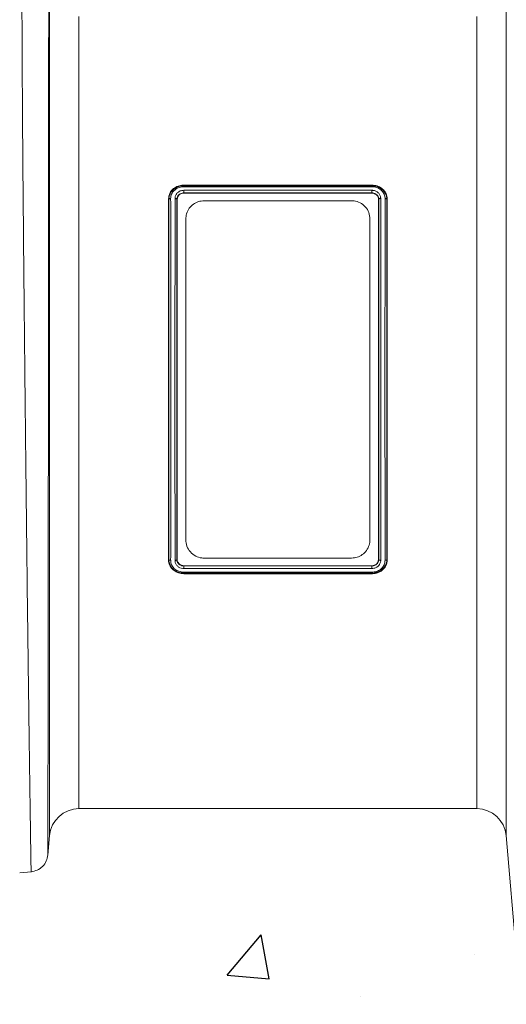
# Model space of a CAD drawing. Units: millimetres. Extents: x 224 to 4905, y 344 to 1217.
# Drawn here: x 1861 to 1993, y 529 to 797 of the extents above; entities that cross this region are included whole.
import ezdxf

# ---------------------------------------------------------------- set-up
doc = ezdxf.new("R2010")
doc.units = ezdxf.units.MM
doc.header["$LTSCALE"] = 0.25
doc.linetypes.add('SLD-SOLID', pattern=[0])
doc.layers.add('ACO CONCRETE', color=253, linetype='SLD-SOLID')
doc.layers.add('ACO_DRAINAGE', color=254, linetype='SLD-SOLID')

# ---------------------------------------------------------------- blocks, each defined once
blk = doc.blocks.new('ACO - 32800 - FRONT')
at = {"layer": 'ACO_DRAINAGE', "linetype": 'Continuous', "lineweight": 0}
for p, q in [((-853.21, -7.3), (-853.21, 221.16)), ((-729.3, 221.16), (-729.3, -7.3)), ((-845.24, 214.99), (-845.24, 0)), ((-737.27, 0), (-737.27, 214.99)), ((-816.76, 169.25), (-765.75, 169.25)), ((-816.76, 169.08), (-816.76, 169.25)), ((-816.76, 169.08), (-816.76, 169.08)), ((-816.76, 169.08), (-765.76, 169.08)), ((-765.77, 168.81), (-816.75, 168.81)), ((-765.76, 169.08), (-765.75, 169.25)), ((-765.76, 169.08), (-765.76, 169.08)), ((-816.76, 167.84), (-765.75, 167.84)), ((-816.76, 167.13), (-816.75, 167.06)), ((-765.76, 167.13), (-816.76, 167.13)), ((-816.75, 167.06), (-765.76, 167.06)), ((-765.76, 167.13), (-765.76, 167.06)), ((-820.84, 165.44), (-820.95, 165.46)), ((-818.68, 165.44), (-818.56, 165.45)), ((-811.25, 165), (-771.25, 165)), ((-763.84, 165.44), (-763.95, 165.45)), ((-761.68, 165.44), (-761.56, 165.45)), ((-816.25, 73), (-816.25, 160)), ((-766.25, 160), (-766.25, 73)), ((-820.84, 67.56), (-820.95, 67.55)), ((-818.68, 67.56), (-818.56, 67.55)), ((-771.25, 68), (-811.25, 68)), ((-763.84, 67.56), (-763.95, 67.55)), ((-761.68, 67.56), (-761.56, 67.54)), ((-765.76, 65.94), (-816.76, 65.94)), ((-816.76, 65.87), (-816.76, 65.94)), ((-816.76, 65.87), (-765.76, 65.87)), ((-765.75, 65.16), (-816.76, 65.16)), ((-816.74, 64.19), (-765.76, 64.19)), ((-765.76, 65.87), (-765.76, 65.94)), ((-816.76, 63.92), (-816.76, 63.92)), ((-816.76, 63.92), (-816.76, 63.75)), ((-765.76, 63.92), (-816.76, 63.92)), ((-765.76, 63.75), (-816.76, 63.75)), ((-765.76, 63.92), (-765.76, 63.92)), ((-765.76, 63.92), (-765.76, 63.75)), ((-845.24, 0), (-737.27, 0)), ((-853.68, -12.65), (-853.21, -7.3)), ((-729.3, -7.3), (-726.45, -39.87)), ((-861.32, -17.38), (-858.13, -17.1))]:
    blk.add_line(p, q, dxfattribs=at)
for centre, start, end in [((-845.24, -8), 90, 175), ((-737.27, -8), 5, 90)]:
    blk.add_arc(centre, 8, start, end, dxfattribs=at)
for points, knots in [([(-858.22, -17.11), (-858.22, -17.04), (-858.23, -16.89), (-858.25, -15.7), (-858.28, -13.77), (-858.33, -10.87), (-858.38, -6.89), (-858.44, -3.09), (-858.48, -0.39), (-858.5, 0.81), (-858.51, 2.04), (-858.53, 3.32), (-858.55, 4.65), (-858.57, 6.01), (-858.59, 7.42), (-858.62, 9.81), (-858.67, 13.51), (-858.75, 18.96), (-858.84, 25.47), (-858.93, 32.56), (-859.03, 40.11), (-859.13, 47.99), (-859.24, 56.74), (-859.35, 66.37), (-859.47, 76.71), (-859.59, 87.32), (-859.71, 97.72), (-859.81, 107.65), (-859.91, 117.03), (-860, 125.64), (-860.08, 133.47), (-860.15, 140.53), (-860.2, 145.63), (-860.23, 148.96), (-860.25, 150.72), (-860.26, 152.42), (-860.28, 154.07), (-860.29, 155.67), (-860.31, 157.23), (-860.32, 158.73), (-860.36, 163.4), (-860.43, 171.03), (-860.51, 181.22), (-860.57, 190.68), (-860.63, 199.4), (-860.67, 207.37), (-860.7, 214.56), (-860.72, 221.04), (-860.72, 224.82), (-860.73, 226.69)], [0, 0, 0, 0, 0.029477, 0.059452, 0.089927, 0.120902, 0.156184, 0.192094, 0.199224, 0.206378, 0.213556, 0.220758, 0.227985, 0.235236, 0.242512, 0.249811, 0.271425, 0.295788, 0.322902, 0.352765, 0.378638, 0.406273, 0.435668, 0.466825, 0.499744, 0.532638, 0.563781, 0.593172, 0.620812, 0.646699, 0.669279, 0.690331, 0.709856, 0.715317, 0.720647, 0.725843, 0.730907, 0.735838, 0.740636, 0.745301, 0.749834, 0.78421, 0.8177, 0.850302, 0.882018, 0.912845, 0.942785, 0.971837, 1, 1, 1, 1]), ([(-853.45, 220.7), (-853.45, 218.89), (-853.45, 215.23), (-853.46, 208.98), (-853.46, 202.1), (-853.46, 194.22), (-853.47, 185.29), (-853.47, 177.78), (-853.48, 172.48), (-853.48, 169.68), (-853.48, 166.82), (-853.48, 163.92), (-853.49, 160.96), (-853.49, 156.24), (-853.49, 149.56), (-853.5, 140.69), (-853.51, 131.3), (-853.52, 121.43), (-853.53, 111.13), (-853.54, 100.45), (-853.55, 89.49), (-853.56, 78.54), (-853.57, 67.92), (-853.59, 57.92), (-853.6, 48.6), (-853.61, 40), (-853.61, 32.13), (-853.62, 24.98), (-853.63, 18.56), (-853.64, 13.06), (-853.64, 8.27), (-853.65, 4.06), (-853.65, 0.19), (-853.66, -3.39), (-853.66, -6.14), (-853.67, -8.11), (-853.67, -9.39), (-853.67, -10.37), (-853.67, -11.2), (-853.67, -11.9), (-853.67, -12.44), (-853.67, -12.52), (-853.67, -12.56)], [0, 0, 0, 0, 0.0286289, 0.0579217, 0.0878815, 0.1185115, 0.1536146, 0.1895676, 0.1991281, 0.2087475, 0.2184257, 0.228163, 0.2379595, 0.2478152, 0.2747145, 0.3028182, 0.3321295, 0.3626519, 0.3943892, 0.4273453, 0.4615245, 0.496931, 0.5316211, 0.5653667, 0.5981641, 0.6300096, 0.6608998, 0.6908314, 0.7198011, 0.7478061, 0.7718556, 0.7966684, 0.8222445, 0.8485835, 0.8778236, 0.8962558, 0.9126392, 0.9267683, 0.9409231, 0.9578467, 0.977539, 1, 1, 1, 1]), ([(-820.95, 165.46), (-820.87, 166.02), (-820.72, 167.09), (-819.66, 168.31), (-818.36, 169.04), (-817.35, 169.24), (-816.82, 169.25), (-816.76, 169.25)], [0, 0, 0, 0, 0.279726, 0.537855, 0.756841, 0.971643, 1, 1, 1, 1]), ([(-820.83, 165.45), (-820.82, 165.59), (-820.78, 166.16), (-820.46, 167.13), (-819.83, 167.87), (-819.07, 168.47), (-818.15, 168.95), (-817.22, 169.04), (-816.76, 169.08)], [0, 0, 0, 0, 0.075542, 0.297844, 0.510808, 0.555435, 0.778432, 1, 1, 1, 1]), ([(-816.75, 168.81), (-817.17, 168.78), (-817.59, 168.74), (-818.37, 168.49), (-818.83, 168.26), (-819.49, 167.72), (-820.04, 167.07), (-820.3, 166.23), (-820.34, 165.72), (-820.35, 165.59)], [0, 0, 0, 0, 0.220037, 0.223561, 0.447157, 0.491607, 0.703669, 0.9215, 1, 1, 1, 1]), ([(-816.76, 169.08), (-816.76, 169.06), (-816.76, 169.03), (-816.75, 168.94), (-816.75, 168.86), (-816.75, 168.82), (-816.75, 168.81)], [0, 0, 0, 0, 0.360513, 0.721025, 0.932689, 1, 1, 1, 1]), ([(-765.76, 169.08), (-765.76, 169.06), (-765.76, 169.03), (-765.77, 168.93), (-765.77, 168.85), (-765.77, 168.81), (-765.77, 168.81)], [0, 0, 0, 0, 0.360587, 0.721168, 0.964316, 1, 1, 1, 1]), ([(-762.17, 165.6), (-762.17, 165.65), (-762.18, 166.06), (-762.36, 166.81), (-762.85, 167.54), (-763.53, 168.16), (-764.38, 168.65), (-765.27, 168.78), (-765.72, 168.8), (-765.77, 168.81)], [0, 0, 0, 0, 0.028857, 0.237987, 0.446602, 0.527314, 0.755047, 0.974403, 1, 1, 1, 1]), ([(-765.76, 169.08), (-765.7, 169.07), (-765.2, 169.04), (-764.22, 168.9), (-763.27, 168.36), (-762.49, 167.67), (-761.96, 166.89), (-761.74, 166.15), (-761.7, 165.81), (-761.7, 165.81)], [0, 0, 0, 0, 0.027124, 0.257148, 0.499288, 0.585784, 0.810095, 0.99999, 1, 1, 1, 1]), ([(-765.75, 169.25), (-765.26, 169.21), (-764.3, 169.12), (-763.04, 168.44), (-762.11, 167.47), (-761.63, 166.41), (-761.58, 165.72), (-761.56, 165.45)], [0, 0, 0, 0, 0.222773, 0.43707, 0.651255, 0.864498, 1, 1, 1, 1]), ([(-819.17, 165.61), (-819.17, 165.66), (-819.16, 165.95), (-819.04, 166.43), (-818.66, 167.03), (-818.11, 167.5), (-817.43, 167.79), (-816.96, 167.82), (-816.76, 167.84)], [0, 0, 0, 0, 0.0376135, 0.2549336, 0.4180012, 0.6323854, 0.8466473, 1, 1, 1, 1]), ([(-816.76, 167.13), (-816.91, 167.12), (-817.29, 167.09), (-817.83, 166.87), (-818.27, 166.51), (-818.55, 166.08), (-818.64, 165.77), (-818.66, 165.61), (-818.66, 165.61)], [0, 0, 0, 0, 0.165176, 0.393141, 0.62132, 0.794935, 0.999979, 1, 1, 1, 1]), ([(-818.56, 165.45), (-818.54, 165.64), (-818.49, 166.03), (-818.15, 166.52), (-817.68, 166.87), (-817.18, 167.04), (-816.87, 167.06), (-816.75, 167.06)], [0, 0, 0, 0, 0.2276993, 0.4517801, 0.6638968, 0.8787617, 1, 1, 1, 1]), ([(-816.76, 167.13), (-816.75, 167.14), (-816.75, 167.17), (-816.76, 167.28), (-816.76, 167.43), (-816.76, 167.59), (-816.76, 167.73), (-816.76, 167.81), (-816.76, 167.83), (-816.76, 167.84)], [0, 0, 0, 0, 0.182434, 0.364868, 0.547305, 0.729763, 0.912251, 0.974683, 1, 1, 1, 1]), ([(-765.76, 167.13), (-765.76, 167.14), (-765.76, 167.17), (-765.76, 167.28), (-765.76, 167.43), (-765.76, 167.59), (-765.75, 167.72), (-765.75, 167.8), (-765.75, 167.83), (-765.75, 167.84)], [0, 0, 0, 0, 0.182442, 0.364884, 0.547327, 0.729776, 0.912233, 0.965241, 1, 1, 1, 1]), ([(-763.88, 165.78), (-763.88, 165.78), (-763.91, 165.9), (-764.03, 166.21), (-764.36, 166.63), (-764.88, 166.97), (-765.37, 167.11), (-765.67, 167.12), (-765.76, 167.13)], [0, 0, 0, 0, 0.000023, 0.172667, 0.423322, 0.662089, 0.904249, 1, 1, 1, 1]), ([(-765.76, 167.06), (-765.53, 167.04), (-765.09, 167), (-764.53, 166.68), (-764.14, 166.23), (-763.97, 165.8), (-763.96, 165.53), (-763.95, 165.45)], [0, 0, 0, 0, 0.23776, 0.469067, 0.68498, 0.8982, 1, 1, 1, 1]), ([(-765.75, 167.84), (-765.65, 167.83), (-765.28, 167.82), (-764.65, 167.64), (-763.99, 167.19), (-763.53, 166.57), (-763.36, 166), (-763.35, 165.68), (-763.35, 165.62)], [0, 0, 0, 0, 0.082465, 0.294323, 0.503416, 0.722473, 0.941668, 1, 1, 1, 1]), ([(-763.85, 165.61), (-763.85, 165.61), (-763.86, 165.67), (-763.87, 165.72), (-763.88, 165.78), (-763.88, 165.78)], [0, 0, 0, 0, 0.0003, 0.9997, 1, 1, 1, 1]), ([(-761.7, 165.81), (-761.7, 165.81), (-761.7, 165.77), (-761.69, 165.7), (-761.69, 165.61), (-761.68, 165.52), (-761.68, 165.47), (-761.68, 165.44)], [0, 0, 0, 0, 0.0001514, 0.2789825, 0.5582147, 0.7790681, 1, 1, 1, 1]), ([(-820.95, 67.55), (-820.95, 70.51), (-820.94, 76.44), (-820.94, 85.78), (-820.94, 95.41), (-820.93, 105.19), (-820.93, 114.97), (-820.93, 124.75), (-820.94, 134.57), (-820.94, 144.74), (-820.94, 155.13), (-820.95, 162), (-820.95, 165.46)], [0, 0, 0, 0, 0.095851, 0.191702, 0.290338, 0.388974, 0.484825, 0.580676, 0.679312, 0.777947, 0.888458, 1, 1, 1, 1]), ([(-820.84, 165.44), (-820.84, 165.44), (-820.83, 165.44), (-820.83, 165.44), (-820.83, 165.45), (-820.83, 165.45), (-820.83, 165.45)], [0, 0, 0, 0, 0.379992, 0.769829, 0.884737, 1, 1, 1, 1]), ([(-820.84, 67.56), (-820.84, 67.62), (-820.84, 70.66), (-820.83, 76.83), (-820.83, 86.27), (-820.83, 95.92), (-820.83, 105.74), (-820.83, 115.66), (-820.83, 125.63), (-820.83, 135.53), (-820.83, 145.54), (-820.83, 155.58), (-820.84, 162.16), (-820.84, 165.44)], [0, 0, 0, 0, 0.001917, 0.099542, 0.197516, 0.295489, 0.393114, 0.491568, 0.59038, 0.689192, 0.787646, 0.893824, 1, 1, 1, 1]), ([(-820.83, 165.45), (-820.81, 165.47), (-820.78, 165.51), (-820.66, 165.56), (-820.52, 165.59), (-820.41, 165.59), (-820.35, 165.59), (-820.35, 165.59)], [0, 0, 0, 0, 0.250542, 0.501079, 0.751736, 0.975207, 1, 1, 1, 1]), ([(-820.35, 165.59), (-820.34, 162.31), (-820.34, 155.72), (-820.34, 145.69), (-820.34, 135.74), (-820.34, 125.86), (-820.34, 115.81), (-820.34, 105.78), (-820.34, 95.94), (-820.34, 86.26), (-820.34, 76.68), (-820.34, 70.49), (-820.35, 67.4)], [0, 0, 0, 0, 0.105647, 0.212184, 0.30941, 0.406636, 0.506737, 0.606837, 0.703707, 0.800577, 0.900289, 1, 1, 1, 1]), ([(-819.17, 67.38), (-819.17, 70.43), (-819.17, 76.53), (-819.17, 86.07), (-819.18, 95.8), (-819.18, 105.66), (-819.18, 115.57), (-819.18, 125.49), (-819.18, 135.35), (-819.17, 142.15), (-819.17, 146.95), (-819.17, 151.26), (-819.17, 157.87), (-819.17, 163.03), (-819.17, 165.61)], [0, 0, 0, 0, 0.0981076, 0.1965694, 0.2950312, 0.3931387, 0.4907499, 0.5887099, 0.6866698, 0.784281, 0.7941034, 0.8333985, 0.9166993, 1, 1, 1, 1]), ([(-818.68, 165.44), (-818.69, 165.46), (-818.73, 165.51), (-818.84, 165.56), (-818.98, 165.6), (-819.1, 165.61), (-819.16, 165.61), (-819.17, 165.61)], [0, 0, 0, 0, 0.2446022, 0.4892041, 0.7338133, 0.9533039, 1, 1, 1, 1]), ([(-818.66, 165.61), (-818.66, 165.61), (-818.67, 165.6), (-818.67, 165.58), (-818.67, 165.54), (-818.68, 165.49), (-818.68, 165.46), (-818.68, 165.44)], [0, 0, 0, 0, 0.000304, 0.194944, 0.38982, 0.694485, 1, 1, 1, 1]), ([(-818.68, 165.44), (-818.68, 165.44), (-818.68, 162.14), (-818.68, 155.4), (-818.68, 145.29), (-818.68, 135.28), (-818.68, 125.46), (-818.68, 115.58), (-818.68, 105.69), (-818.68, 95.87), (-818.68, 86.18), (-818.68, 76.69), (-818.68, 70.56), (-818.68, 67.56), (-818.68, 67.56)], [0, 0, 0, 0, 0.0000105, 0.1078421, 0.2156736, 0.3133007, 0.4112761, 0.5092514, 0.6068785, 0.7049772, 0.8034292, 0.9018814, 0.9999803, 1, 1, 1, 1]), ([(-818.68, 165.44), (-818.68, 165.44), (-818.68, 165.44), (-818.68, 165.44), (-818.68, 165.44), (-818.68, 165.44), (-818.68, 165.44)], [0, 0, 0, 0, 0.379812, 0.769445, 0.884543, 1, 1, 1, 1]), ([(-818.56, 67.55), (-818.56, 70.52), (-818.57, 76.44), (-818.57, 85.78), (-818.58, 95.41), (-818.58, 105.2), (-818.58, 114.97), (-818.58, 124.76), (-818.58, 134.58), (-818.58, 144.74), (-818.57, 155.13), (-818.57, 162), (-818.56, 165.45)], [0, 0, 0, 0, 0.095868, 0.191736, 0.290389, 0.389042, 0.48491, 0.580778, 0.679431, 0.778084, 0.888528, 1, 1, 1, 1]), ([(-811.25, 165), (-811.78, 164.95), (-812.83, 164.85), (-814.25, 164.1), (-815.38, 162.97), (-816.12, 161.55), (-816.21, 160.5), (-816.25, 160)], [0, 0, 0, 0, 0.192686, 0.38509, 0.585079, 0.801882, 1, 1, 1, 1]), ([(-766.25, 160), (-766.32, 160.6), (-766.44, 161.8), (-767.43, 163.38), (-768.85, 164.5), (-770.23, 164.96), (-771.03, 164.99), (-771.25, 165)], [0, 0, 0, 0, 0.237523, 0.475252, 0.705369, 0.916717, 1, 1, 1, 1]), ([(-763.95, 67.55), (-763.95, 70.52), (-763.94, 76.44), (-763.94, 85.78), (-763.94, 95.41), (-763.93, 105.2), (-763.93, 114.97), (-763.93, 124.75), (-763.94, 134.58), (-763.94, 144.74), (-763.94, 155.12), (-763.95, 161.99), (-763.95, 165.45)], [0, 0, 0, 0, 0.095868, 0.191736, 0.290389, 0.389042, 0.48491, 0.580778, 0.679431, 0.778084, 0.888528, 1, 1, 1, 1]), ([(-763.84, 165.44), (-763.84, 165.47), (-763.84, 165.53), (-763.85, 165.58), (-763.85, 165.61), (-763.85, 165.61)], [0, 0, 0, 0, 0.498902, 0.999695, 1, 1, 1, 1]), ([(-763.84, 165.44), (-763.82, 165.46), (-763.79, 165.51), (-763.67, 165.57), (-763.53, 165.6), (-763.41, 165.62), (-763.35, 165.62), (-763.35, 165.62)], [0, 0, 0, 0, 0.24461, 0.489219, 0.733854, 0.965952, 1, 1, 1, 1]), ([(-763.84, 165.44), (-763.84, 165.44), (-763.84, 165.44), (-763.84, 165.44), (-763.84, 165.44), (-763.84, 165.44), (-763.84, 165.44)], [0, 0, 0, 0, 0.378484, 0.769331, 0.884553, 1, 1, 1, 1]), ([(-763.84, 67.56), (-763.84, 67.56), (-763.84, 70.56), (-763.83, 76.69), (-763.83, 86.18), (-763.83, 95.87), (-763.83, 105.69), (-763.83, 115.58), (-763.83, 125.46), (-763.83, 135.28), (-763.83, 145.29), (-763.83, 155.4), (-763.84, 162.14), (-763.84, 165.44), (-763.84, 165.44)], [0, 0, 0, 0, 0.00001, 0.098111, 0.196566, 0.29502, 0.393121, 0.490748, 0.588723, 0.686698, 0.784325, 0.892153, 0.99998, 1, 1, 1, 1]), ([(-763.35, 165.62), (-763.34, 162.27), (-763.34, 155.56), (-763.34, 145.39), (-763.34, 135.35), (-763.34, 125.49), (-763.34, 115.57), (-763.34, 108.37), (-763.34, 102.12), (-763.34, 95.77), (-763.34, 86.72), (-763.34, 76.85), (-763.34, 70.54), (-763.35, 67.39)], [0, 0, 0, 0, 0.1078623, 0.2157247, 0.3133374, 0.411299, 0.5092605, 0.6068733, 0.6245352, 0.6952135, 0.7967437, 0.8984698, 1, 1, 1, 1]), ([(-762.17, 67.41), (-762.17, 67.46), (-762.17, 70.51), (-762.17, 76.69), (-762.17, 86.16), (-762.18, 95.85), (-762.18, 105.7), (-762.18, 115.66), (-762.18, 125.66), (-762.18, 135.6), (-762.17, 145.64), (-762.17, 155.71), (-762.17, 162.31), (-762.17, 165.6)], [0, 0, 0, 0, 0.0017263, 0.0993776, 0.1973779, 0.2953782, 0.3930296, 0.4915127, 0.5903538, 0.689195, 0.7876781, 0.8938391, 1, 1, 1, 1]), ([(-761.68, 165.44), (-761.7, 165.46), (-761.73, 165.51), (-761.84, 165.56), (-761.98, 165.59), (-762.1, 165.6), (-762.16, 165.6), (-762.17, 165.6)], [0, 0, 0, 0, 0.246259, 0.492519, 0.738788, 0.954129, 1, 1, 1, 1]), ([(-761.68, 165.44), (-761.68, 162.17), (-761.68, 155.6), (-761.68, 145.59), (-761.68, 135.67), (-761.68, 125.82), (-761.68, 115.81), (-761.68, 105.82), (-761.68, 96.01), (-761.68, 86.36), (-761.68, 76.81), (-761.68, 70.64), (-761.68, 67.56)], [0, 0, 0, 0, 0.105714, 0.212321, 0.30952, 0.40672, 0.506789, 0.606858, 0.703724, 0.800591, 0.900296, 1, 1, 1, 1]), ([(-761.56, 67.54), (-761.56, 70.51), (-761.57, 76.43), (-761.57, 85.77), (-761.58, 95.4), (-761.58, 105.19), (-761.58, 114.96), (-761.58, 124.74), (-761.58, 134.56), (-761.58, 144.73), (-761.57, 155.12), (-761.57, 162), (-761.56, 165.45)], [0, 0, 0, 0, 0.0958511, 0.1917021, 0.2903379, 0.3889736, 0.4848247, 0.5806757, 0.6793115, 0.7779472, 0.888458, 1, 1, 1, 1]), ([(-816.25, 73), (-816.19, 72.4), (-816.07, 71.2), (-815.08, 69.62), (-813.66, 68.5), (-812.28, 68.04), (-811.48, 68.01), (-811.25, 68)], [0, 0, 0, 0, 0.237523, 0.475252, 0.705369, 0.916717, 1, 1, 1, 1]), ([(-771.25, 68), (-770.73, 68.05), (-769.68, 68.15), (-768.26, 68.9), (-767.13, 70.03), (-766.39, 71.45), (-766.3, 72.5), (-766.25, 73)], [0, 0, 0, 0, 0.192686, 0.38509, 0.585079, 0.801882, 1, 1, 1, 1]), ([(-816.76, 63.75), (-817.25, 63.79), (-818.22, 63.88), (-819.48, 64.56), (-820.41, 65.53), (-820.89, 66.59), (-820.93, 67.28), (-820.95, 67.55)], [0, 0, 0, 0, 0.2227727, 0.43707, 0.6512551, 0.8644979, 1, 1, 1, 1]), ([(-820.35, 67.4), (-820.36, 67.4), (-820.41, 67.4), (-820.53, 67.41), (-820.67, 67.44), (-820.78, 67.49), (-820.82, 67.54), (-820.84, 67.56)], [0, 0, 0, 0, 0.045871, 0.261212, 0.507481, 0.753741, 1, 1, 1, 1]), ([(-820.81, 67.19), (-820.81, 67.19), (-820.82, 67.23), (-820.82, 67.3), (-820.83, 67.39), (-820.83, 67.48), (-820.83, 67.53), (-820.84, 67.56)], [0, 0, 0, 0, 0.000151, 0.278982, 0.558215, 0.779068, 1, 1, 1, 1]), ([(-816.76, 63.92), (-816.81, 63.93), (-817.31, 63.96), (-818.3, 64.1), (-819.25, 64.64), (-820.02, 65.33), (-820.56, 66.11), (-820.77, 66.85), (-820.81, 67.19), (-820.81, 67.19)], [0, 0, 0, 0, 0.027124, 0.257148, 0.499288, 0.585784, 0.810095, 0.99999, 1, 1, 1, 1]), ([(-820.35, 67.4), (-820.34, 67.35), (-820.34, 66.94), (-820.16, 66.19), (-819.66, 65.46), (-818.99, 64.84), (-818.14, 64.35), (-817.25, 64.22), (-816.79, 64.2), (-816.74, 64.19)], [0, 0, 0, 0, 0.028857, 0.237987, 0.446602, 0.527314, 0.755047, 0.974403, 1, 1, 1, 1]), ([(-819.17, 67.38), (-819.16, 67.38), (-819.1, 67.38), (-818.98, 67.4), (-818.84, 67.43), (-818.73, 67.49), (-818.69, 67.54), (-818.68, 67.56)], [0, 0, 0, 0, 0.034048, 0.266146, 0.510781, 0.75539, 1, 1, 1, 1]), ([(-816.76, 65.16), (-816.87, 65.17), (-817.24, 65.18), (-817.86, 65.36), (-818.52, 65.81), (-818.99, 66.43), (-819.15, 67), (-819.17, 67.32), (-819.17, 67.38)], [0, 0, 0, 0, 0.0824652, 0.2943232, 0.5034163, 0.7224735, 0.9416677, 1, 1, 1, 1]), ([(-818.68, 67.56), (-818.68, 67.56), (-818.68, 67.56), (-818.68, 67.56), (-818.68, 67.56), (-818.68, 67.56), (-818.68, 67.56)], [0, 0, 0, 0, 0.3784842, 0.7693313, 0.8845527, 1, 1, 1, 1]), ([(-818.68, 67.56), (-818.68, 67.53), (-818.67, 67.47), (-818.67, 67.42), (-818.66, 67.39), (-818.66, 67.39)], [0, 0, 0, 0, 0.498902, 0.999695, 1, 1, 1, 1]), ([(-818.66, 67.39), (-818.66, 67.39), (-818.66, 67.33), (-818.65, 67.28), (-818.63, 67.22), (-818.63, 67.22)], [0, 0, 0, 0, 0.0003, 0.9997, 1, 1, 1, 1]), ([(-818.63, 67.22), (-818.63, 67.22), (-818.6, 67.1), (-818.48, 66.79), (-818.16, 66.37), (-817.64, 66.03), (-817.14, 65.89), (-816.84, 65.88), (-816.76, 65.87)], [0, 0, 0, 0, 0.000023, 0.172667, 0.423322, 0.662089, 0.904249, 1, 1, 1, 1]), ([(-816.76, 65.94), (-816.98, 65.96), (-817.42, 66), (-817.98, 66.32), (-818.37, 66.77), (-818.54, 67.2), (-818.56, 67.47), (-818.56, 67.55)], [0, 0, 0, 0, 0.23776, 0.469067, 0.68498, 0.8982, 1, 1, 1, 1]), ([(-763.95, 67.55), (-763.97, 67.36), (-764.02, 66.97), (-764.36, 66.48), (-764.84, 66.13), (-765.33, 65.96), (-765.65, 65.94), (-765.76, 65.94)], [0, 0, 0, 0, 0.227699, 0.45178, 0.663897, 0.878762, 1, 1, 1, 1]), ([(-761.68, 67.55), (-761.69, 67.41), (-761.73, 66.84), (-762.06, 65.87), (-762.69, 65.13), (-763.45, 64.53), (-764.36, 64.05), (-765.29, 63.96), (-765.76, 63.92)], [0, 0, 0, 0, 0.075542, 0.297844, 0.510808, 0.555435, 0.778432, 1, 1, 1, 1]), ([(-761.56, 67.54), (-761.64, 66.98), (-761.79, 65.91), (-762.85, 64.69), (-764.15, 63.96), (-765.16, 63.76), (-765.69, 63.75), (-765.76, 63.75)], [0, 0, 0, 0, 0.279726, 0.537855, 0.756841, 0.971643, 1, 1, 1, 1]), ([(-765.76, 64.19), (-765.35, 64.22), (-764.93, 64.26), (-764.14, 64.51), (-763.69, 64.74), (-763.02, 65.28), (-762.47, 65.93), (-762.21, 66.77), (-762.18, 67.28), (-762.17, 67.41)], [0, 0, 0, 0, 0.220037, 0.223561, 0.447157, 0.491607, 0.703669, 0.9215, 1, 1, 1, 1]), ([(-765.76, 65.87), (-765.6, 65.88), (-765.23, 65.91), (-764.68, 66.13), (-764.25, 66.49), (-763.96, 66.92), (-763.87, 67.23), (-763.85, 67.39), (-763.85, 67.39)], [0, 0, 0, 0, 0.165176, 0.393141, 0.62132, 0.794935, 0.999979, 1, 1, 1, 1]), ([(-763.35, 67.39), (-763.35, 67.34), (-763.35, 67.05), (-763.48, 66.57), (-763.85, 65.97), (-764.4, 65.5), (-765.09, 65.21), (-765.56, 65.18), (-765.75, 65.16)], [0, 0, 0, 0, 0.037614, 0.254934, 0.418001, 0.632385, 0.846647, 1, 1, 1, 1]), ([(-763.85, 67.39), (-763.85, 67.39), (-763.85, 67.4), (-763.85, 67.42), (-763.84, 67.46), (-763.84, 67.51), (-763.84, 67.54), (-763.84, 67.56)], [0, 0, 0, 0, 0.000304, 0.194944, 0.38982, 0.694485, 1, 1, 1, 1]), ([(-763.84, 67.56), (-763.84, 67.56), (-763.84, 67.56), (-763.84, 67.56), (-763.84, 67.56), (-763.84, 67.56), (-763.84, 67.56)], [0, 0, 0, 0, 0.379812, 0.769445, 0.884543, 1, 1, 1, 1]), ([(-763.35, 67.39), (-763.36, 67.39), (-763.42, 67.39), (-763.53, 67.4), (-763.67, 67.44), (-763.79, 67.49), (-763.82, 67.54), (-763.84, 67.56)], [0, 0, 0, 0, 0.0466961, 0.2661867, 0.5107959, 0.7553978, 1, 1, 1, 1]), ([(-762.17, 67.41), (-762.16, 67.41), (-762.11, 67.41), (-762, 67.41), (-761.85, 67.44), (-761.74, 67.49), (-761.7, 67.53), (-761.68, 67.55)], [0, 0, 0, 0, 0.024793, 0.24824, 0.498897, 0.749446, 1, 1, 1, 1]), ([(-761.68, 67.56), (-761.68, 67.56), (-761.68, 67.56), (-761.68, 67.56), (-761.68, 67.55), (-761.68, 67.55), (-761.68, 67.55)], [0, 0, 0, 0, 0.379992, 0.769829, 0.884737, 1, 1, 1, 1]), ([(-816.76, 65.16), (-816.76, 65.17), (-816.76, 65.2), (-816.76, 65.28), (-816.76, 65.41), (-816.76, 65.57), (-816.76, 65.72), (-816.76, 65.83), (-816.76, 65.86), (-816.76, 65.87)], [0, 0, 0, 0, 0.034759, 0.087767, 0.270224, 0.452673, 0.635116, 0.817558, 1, 1, 1, 1]), ([(-816.74, 64.19), (-816.74, 64.19), (-816.75, 64.15), (-816.75, 64.07), (-816.75, 63.97), (-816.76, 63.94), (-816.76, 63.92)], [0, 0, 0, 0, 0.035684, 0.278832, 0.639413, 1, 1, 1, 1]), ([(-765.75, 65.16), (-765.75, 65.17), (-765.75, 65.19), (-765.75, 65.27), (-765.75, 65.41), (-765.76, 65.57), (-765.76, 65.72), (-765.76, 65.83), (-765.76, 65.86), (-765.76, 65.87)], [0, 0, 0, 0, 0.025317, 0.087749, 0.270237, 0.452695, 0.635132, 0.817566, 1, 1, 1, 1]), ([(-765.76, 64.19), (-765.76, 64.18), (-765.76, 64.14), (-765.76, 64.06), (-765.76, 63.97), (-765.76, 63.94), (-765.76, 63.92)], [0, 0, 0, 0, 0.067311, 0.278975, 0.639487, 1, 1, 1, 1]), ([(-853.67, -12.56), (-853.78, -13.12), (-853.99, -14.27), (-855.05, -15.73), (-856.51, -16.79), (-857.66, -17), (-858.22, -17.11)], [0, 0, 0, 0, 0.242232, 0.500007, 0.757778, 1, 1, 1, 1])]:
    blk.add_open_spline(points, degree=3, knots=knots, dxfattribs=at)

msp = doc.modelspace()

# ---------------------------------------------------------------- hatches: boundary and pattern name
at = {"layer": 'ACO CONCRETE', "lineweight": -3}
h = msp.add_hatch(dxfattribs=at)
h.set_pattern_fill('AR-CONC', color=256, scale=0.75)
edge = h.paths.add_edge_path()
edge.add_line((1785.54, 574.46), (1726.68, 574.46))
edge.add_line((1726.68, 574.46), (1726.68, 386.27))
edge.add_line((1726.68, 386.27), (3735.84, 386.27))
edge.add_line((3735.84, 386.27), (3735.84, 582.87))
edge.add_line((3456.5, 533.46), (3406.03, 533.46))
edge.add_line((2056.5, 533.46), (2006.03, 533.46))
edge.add_spline(control_points=[(3406.03, 533.46), (3404.9, 533.57), (3402.66, 533.8), (3399.66, 535.52), (3397.39, 538.06), (3396.32, 540.59), (3396.12, 542.15), (3396.07, 542.59)], knot_values=[0, 0, 0, 0, 0.227325, 0.45465, 0.681975, 0.909304, 1, 1, 1, 1], degree=3, periodic=0)
edge.add_spline(control_points=[(2006.03, 533.46), (2004.9, 533.57), (2002.66, 533.8), (1999.66, 535.52), (1997.39, 538.06), (1996.32, 540.59), (1996.12, 542.15), (1996.07, 542.59)], knot_values=[0, 0, 0, 0, 0.227325, 0.45465, 0.681975, 0.909304, 1, 1, 1, 1], degree=3, periodic=0)
edge.add_spline(control_points=[(2066.46, 542.59), (2066.25, 541.48), (2065.83, 539.26), (2063.85, 536.43), (2061.13, 534.39), (2058.51, 533.55), (2056.94, 533.48), (2056.5, 533.46)], knot_values=[0, 0, 0, 0, 0.22733, 0.45466, 0.681989, 0.909316, 1, 1, 1, 1], degree=3, periodic=0)
edge.add_spline(control_points=[(3466.46, 542.59), (3466.25, 541.48), (3465.83, 539.26), (3463.85, 536.43), (3461.13, 534.39), (3458.51, 533.55), (3456.94, 533.48), (3456.5, 533.46)], knot_values=[0, 0, 0, 0, 0.22733, 0.45466, 0.681989, 0.909316, 1, 1, 1, 1], degree=3, periodic=0)
edge.add_line((3466.45, 542.6), (3466.46, 542.59))
edge.add_line((2066.45, 542.6), (2066.46, 542.59))
edge.add_spline(control_points=[(1861.2, 565.08), (1860.59, 565.09), (1859.31, 565.12), (1857.58, 566.06), (1856.27, 567.53), (1855.96, 568.77), (1855.81, 569.36)], knot_values=[0, 0, 0, 0, 0.240797, 0.5, 0.759204, 1, 1, 1, 1], degree=3, periodic=0)
edge.add_spline(control_points=[(2261.2, 565.08), (2260.59, 565.09), (2259.31, 565.12), (2257.58, 566.06), (2256.27, 567.53), (2255.96, 568.77), (2255.81, 569.36)], knot_values=[0, 0, 0, 0, 0.240797, 0.5, 0.759204, 1, 1, 1, 1], degree=3, periodic=0)
edge.add_spline(control_points=[(2461.2, 565.08), (2460.59, 565.09), (2459.31, 565.12), (2457.58, 566.06), (2456.27, 567.53), (2455.96, 568.77), (2455.81, 569.36)], knot_values=[0, 0, 0, 0, 0.240797, 0.5, 0.759204, 1, 1, 1, 1], degree=3, periodic=0)
edge.add_spline(control_points=[(2661.2, 565.08), (2660.59, 565.09), (2659.31, 565.12), (2657.58, 566.06), (2656.27, 567.53), (2655.96, 568.77), (2655.81, 569.36)], knot_values=[0, 0, 0, 0, 0.240797, 0.5, 0.759204, 1, 1, 1, 1], degree=3, periodic=0)
edge.add_spline(control_points=[(3261.2, 565.08), (3260.59, 565.09), (3259.31, 565.12), (3257.58, 566.06), (3256.27, 567.53), (3255.96, 568.77), (3255.81, 569.36)], knot_values=[0, 0, 0, 0, 0.240797, 0.5, 0.759204, 1, 1, 1, 1], degree=3, periodic=0)
edge.add_spline(control_points=[(3661.2, 565.08), (3660.59, 565.09), (3659.31, 565.12), (3657.58, 566.06), (3656.27, 567.53), (3655.96, 568.77), (3655.81, 569.36)], knot_values=[0, 0, 0, 0, 0.240797, 0.5, 0.759204, 1, 1, 1, 1], degree=3, periodic=0)
edge.add_spline(control_points=[(2861.2, 565.08), (2860.59, 565.09), (2859.31, 565.12), (2857.58, 566.06), (2856.27, 567.53), (2855.96, 568.77), (2855.81, 569.36)], knot_values=[0, 0, 0, 0, 0.240797, 0.5, 0.759204, 1, 1, 1, 1], degree=3, periodic=0)
edge.add_spline(control_points=[(3061.2, 565.08), (3060.59, 565.09), (3059.31, 565.12), (3057.58, 566.06), (3056.27, 567.53), (3055.96, 568.77), (3055.81, 569.36)], knot_values=[0, 0, 0, 0, 0.240797, 0.5, 0.759204, 1, 1, 1, 1], degree=3, periodic=0)
edge.add_spline(control_points=[(3206.71, 569.36), (3206.56, 568.77), (3206.25, 567.53), (3204.94, 566.06), (3203.21, 565.12), (3201.94, 565.09), (3201.33, 565.08)], knot_values=[0, 0, 0, 0, 0.240796, 0.5, 0.759203, 1, 1, 1, 1], degree=3, periodic=0)
edge.add_spline(control_points=[(2406.71, 569.36), (2406.56, 568.77), (2406.25, 567.53), (2404.94, 566.06), (2403.21, 565.12), (2401.94, 565.09), (2401.33, 565.08)], knot_values=[0, 0, 0, 0, 0.240796, 0.5, 0.759203, 1, 1, 1, 1], degree=3, periodic=0)
edge.add_spline(control_points=[(2206.71, 569.36), (2206.56, 568.77), (2206.25, 567.53), (2204.94, 566.06), (2203.21, 565.12), (2201.94, 565.09), (2201.33, 565.08)], knot_values=[0, 0, 0, 0, 0.240796, 0.5, 0.759203, 1, 1, 1, 1], degree=3, periodic=0)
edge.add_spline(control_points=[(2806.71, 569.36), (2806.56, 568.77), (2806.25, 567.53), (2804.94, 566.06), (2803.21, 565.12), (2801.94, 565.09), (2801.33, 565.08)], knot_values=[0, 0, 0, 0, 0.240796, 0.5, 0.759203, 1, 1, 1, 1], degree=3, periodic=0)
edge.add_spline(control_points=[(1806.71, 569.36), (1806.56, 568.77), (1806.25, 567.53), (1804.94, 566.06), (1803.21, 565.12), (1801.94, 565.09), (1801.33, 565.08)], knot_values=[0, 0, 0, 0, 0.240796, 0.5, 0.759203, 1, 1, 1, 1], degree=3, periodic=0)
edge.add_spline(control_points=[(3006.71, 569.36), (3006.56, 568.77), (3006.25, 567.53), (3004.94, 566.06), (3003.21, 565.12), (3001.94, 565.09), (3001.33, 565.08)], knot_values=[0, 0, 0, 0, 0.240796, 0.5, 0.759203, 1, 1, 1, 1], degree=3, periodic=0)
edge.add_spline(control_points=[(3606.71, 569.36), (3606.56, 568.77), (3606.25, 567.53), (3604.94, 566.06), (3603.21, 565.12), (3601.94, 565.09), (3601.33, 565.08)], knot_values=[0, 0, 0, 0, 0.240796, 0.5, 0.759203, 1, 1, 1, 1], degree=3, periodic=0)
edge.add_spline(control_points=[(2606.71, 569.36), (2606.56, 568.77), (2606.25, 567.53), (2604.94, 566.06), (2603.21, 565.12), (2601.94, 565.09), (2601.33, 565.08)], knot_values=[0, 0, 0, 0, 0.240796, 0.5, 0.759203, 1, 1, 1, 1], degree=3, periodic=0)
edge.add_spline(control_points=[(3268.85, 569.91), (3268.74, 569.35), (3268.53, 568.2), (3267.47, 566.73), (3266.01, 565.68), (3264.86, 565.46), (3264.3, 565.36)], knot_values=[0, 0, 0, 0, 0.242232, 0.500007, 0.757778, 1, 1, 1, 1], degree=3, periodic=0)
edge.add_spline(control_points=[(1868.85, 569.91), (1868.74, 569.35), (1868.53, 568.2), (1867.47, 566.73), (1866.01, 565.68), (1864.86, 565.46), (1864.3, 565.36)], knot_values=[0, 0, 0, 0, 0.242232, 0.500007, 0.757778, 1, 1, 1, 1], degree=3, periodic=0)
edge.add_spline(control_points=[(3068.85, 569.91), (3068.74, 569.35), (3068.53, 568.2), (3067.47, 566.73), (3066.01, 565.68), (3064.86, 565.46), (3064.3, 565.36)], knot_values=[0, 0, 0, 0, 0.242232, 0.500007, 0.757778, 1, 1, 1, 1], degree=3, periodic=0)
edge.add_spline(control_points=[(2468.85, 569.91), (2468.74, 569.35), (2468.53, 568.2), (2467.47, 566.73), (2466.01, 565.68), (2464.86, 565.46), (2464.3, 565.36)], knot_values=[0, 0, 0, 0, 0.242232, 0.500007, 0.757778, 1, 1, 1, 1], degree=3, periodic=0)
edge.add_spline(control_points=[(3668.85, 569.91), (3668.74, 569.35), (3668.53, 568.2), (3667.47, 566.73), (3666.01, 565.68), (3664.86, 565.46), (3664.3, 565.36)], knot_values=[0, 0, 0, 0, 0.242232, 0.500007, 0.757778, 1, 1, 1, 1], degree=3, periodic=0)
edge.add_spline(control_points=[(2268.85, 569.91), (2268.74, 569.35), (2268.53, 568.2), (2267.47, 566.73), (2266.01, 565.68), (2264.86, 565.46), (2264.3, 565.36)], knot_values=[0, 0, 0, 0, 0.242232, 0.500007, 0.757778, 1, 1, 1, 1], degree=3, periodic=0)
edge.add_spline(control_points=[(2668.85, 569.91), (2668.74, 569.35), (2668.53, 568.2), (2667.47, 566.73), (2666.01, 565.68), (2664.86, 565.46), (2664.3, 565.36)], knot_values=[0, 0, 0, 0, 0.242232, 0.500007, 0.757778, 1, 1, 1, 1], degree=3, periodic=0)
edge.add_spline(control_points=[(2868.85, 569.91), (2868.74, 569.35), (2868.53, 568.2), (2867.47, 566.73), (2866.01, 565.68), (2864.86, 565.46), (2864.3, 565.36)], knot_values=[0, 0, 0, 0, 0.242232, 0.500007, 0.757778, 1, 1, 1, 1], degree=3, periodic=0)
edge.add_spline(control_points=[(2598.22, 565.36), (2597.67, 565.46), (2596.52, 565.68), (2595.05, 566.73), (2594, 568.2), (2593.78, 569.35), (2593.68, 569.91)], knot_values=[0, 0, 0, 0, 0.242222, 0.499993, 0.757768, 1, 1, 1, 1], degree=3, periodic=0)
edge.add_spline(control_points=[(2798.22, 565.36), (2797.67, 565.46), (2796.52, 565.68), (2795.05, 566.73), (2794, 568.2), (2793.78, 569.35), (2793.68, 569.91)], knot_values=[0, 0, 0, 0, 0.242222, 0.499993, 0.757768, 1, 1, 1, 1], degree=3, periodic=0)
edge.add_spline(control_points=[(3598.22, 565.36), (3597.67, 565.46), (3596.52, 565.68), (3595.05, 566.73), (3594, 568.2), (3593.78, 569.35), (3593.68, 569.91)], knot_values=[0, 0, 0, 0, 0.242222, 0.499993, 0.757768, 1, 1, 1, 1], degree=3, periodic=0)
edge.add_spline(control_points=[(2998.22, 565.36), (2997.67, 565.46), (2996.52, 565.68), (2995.05, 566.73), (2994, 568.2), (2993.78, 569.35), (2993.68, 569.91)], knot_values=[0, 0, 0, 0, 0.242222, 0.499993, 0.757768, 1, 1, 1, 1], degree=3, periodic=0)
edge.add_spline(control_points=[(3198.22, 565.36), (3197.67, 565.46), (3196.52, 565.68), (3195.05, 566.73), (3194, 568.2), (3193.78, 569.35), (3193.68, 569.91)], knot_values=[0, 0, 0, 0, 0.242222, 0.499993, 0.757768, 1, 1, 1, 1], degree=3, periodic=0)
edge.add_spline(control_points=[(2398.22, 565.36), (2397.67, 565.46), (2396.52, 565.68), (2395.05, 566.73), (2394, 568.2), (2393.78, 569.35), (2393.68, 569.91)], knot_values=[0, 0, 0, 0, 0.242222, 0.499993, 0.757768, 1, 1, 1, 1], degree=3, periodic=0)
edge.add_spline(control_points=[(2198.22, 565.36), (2197.67, 565.46), (2196.52, 565.68), (2195.05, 566.73), (2194, 568.2), (2193.78, 569.35), (2193.68, 569.91)], knot_values=[0, 0, 0, 0, 0.242222, 0.499993, 0.757768, 1, 1, 1, 1], degree=3, periodic=0)
edge.add_spline(control_points=[(1798.22, 565.36), (1797.67, 565.46), (1796.52, 565.68), (1795.05, 566.73), (1794.28, 567.83), (1794.01, 568.49), (1793.97, 568.6)], knot_values=[0, 0, 0, 0, 0.299843, 0.618933, 0.938029, 1, 1, 1, 1], degree=3, periodic=0)
edge.add_spline(control_points=[(1793.97, 568.6), (1793.53, 569.51), (1792.63, 571.34), (1790.24, 573.32), (1787.76, 574.33), (1786.14, 574.43), (1785.54, 574.46)], knot_values=[0, 0, 0, 0, 0.277529, 0.555058, 0.832587, 1, 1, 1, 1], degree=3, periodic=0)
edge.add_spline(control_points=[(2066.3, 541.7), (2066.34, 541.85), (2066.41, 542.08), (2066.41, 542.33), (2066.41, 542.42)], knot_values=[0, 0, 0, 0, 0.628429, 1, 1, 1, 1], degree=3, periodic=0)
edge.add_line((2215.52, 582.46), (2247, 582.46))
edge.add_line((3215.52, 582.46), (3247, 582.46))
edge.add_line((1815.52, 582.46), (1847, 582.46))
edge.add_line((3015.52, 582.46), (3047, 582.46))
edge.add_line((3615.52, 582.46), (3647, 582.46))
edge.add_line((2615.52, 582.46), (2647, 582.46))
edge.add_line((2415.52, 582.46), (2447, 582.46))
edge.add_line((2815.52, 582.46), (2847, 582.46))
edge.add_arc((2447, 574.46), 8, 8.1085, 90)
edge.add_arc((3615.52, 574.46), 8, 90, 171.8915)
edge.add_arc((2247, 574.46), 8, 8.1085, 90)
edge.add_arc((3047, 574.46), 8, 8.1085, 90)
edge.add_arc((2847, 574.46), 8, 8.1085, 90)
edge.add_arc((3215.52, 574.46), 8, 90, 171.8915)
edge.add_arc((1847, 574.46), 8, 8.1085, 90)
edge.add_arc((2415.52, 574.46), 8, 90, 171.8915)
edge.add_arc((3247, 574.46), 8, 8.1085, 90)
edge.add_arc((2815.52, 574.46), 8, 90, 171.8915)
edge.add_arc((2647, 574.46), 8, 8.1085, 90)
edge.add_arc((2215.52, 574.46), 8, 90, 171.8915)
edge.add_arc((1815.52, 574.46), 8, 90, 171.8915)
edge.add_arc((3647, 574.46), 8, 8.1085, 90)
edge.add_arc((2615.52, 574.46), 8, 90, 171.8915)
edge.add_arc((3015.52, 574.46), 8, 90, 171.8915)
edge.add_line((2967.76, 582.46), (2969.76, 582.46))
edge.add_line((3367.76, 582.46), (3369.76, 582.46))
edge.add_line((3567.76, 582.46), (3569.76, 582.46))
edge.add_line((3167.76, 582.46), (3169.76, 582.46))
edge.add_line((2767.76, 582.46), (2769.76, 582.46))
edge.add_line((2167.76, 582.46), (2169.76, 582.46))
edge.add_line((2567.76, 583.46), (2569.76, 583.46))
edge.add_line((2367.76, 582.46), (2369.76, 582.46))
edge.add_line((3277.28, 582.46), (3367.76, 582.46))
edge.add_line((2477.28, 582.46), (2567.76, 582.46))
edge.add_line((3688.76, 582.46), (3735.84, 582.87))
edge.add_line((1877.28, 582.46), (1985.25, 582.46))
edge.add_line((2969.76, 582.46), (2985.25, 582.46))
edge.add_line((2877.28, 582.46), (2967.76, 582.46))
edge.add_line((3077.28, 582.46), (3167.76, 582.46))
edge.add_line((2569.76, 582.46), (2585.25, 582.46))
edge.add_line((3169.76, 582.46), (3185.25, 582.46))
edge.add_line((3677.28, 582.46), (3688.76, 582.46))
edge.add_line((3569.76, 582.46), (3585.25, 582.46))
edge.add_line((3477.28, 582.46), (3567.76, 582.46))
edge.add_line((2277.28, 582.46), (2367.76, 582.46))
edge.add_line((2077.28, 582.46), (2167.76, 582.46))
edge.add_line((2369.76, 582.46), (2385.25, 582.46))
edge.add_line((2169.76, 582.46), (2185.25, 582.46))
edge.add_line((3369.76, 582.46), (3385.25, 582.46))
edge.add_line((2677.28, 582.46), (2767.76, 582.46))
edge.add_line((2769.76, 582.46), (2785.25, 582.46))
edge.add_spline(control_points=[(2066.3, 541.7), (2066.34, 541.85), (2066.42, 542.14), (2066.42, 542.45), (2066.42, 542.6)], knot_values=[0, 0, 0, 0, 0.507862, 1, 1, 1, 1], degree=3, periodic=0)
edge.add_arc((2077.28, 574.46), 8, 90, 175)
edge.add_arc((3477.28, 574.46), 8, 90, 175)
edge.add_arc((1985.25, 574.46), 8, 5, 90)
edge.add_arc((2477.28, 574.46), 8, 90, 175)
edge.add_arc((3585.25, 574.46), 8, 5, 90)
edge.add_arc((2277.28, 574.46), 8, 90, 175)
edge.add_arc((2985.25, 574.46), 8, 5, 90)
edge.add_arc((3677.28, 574.46), 8, 90, 175)
edge.add_arc((3277.28, 574.46), 8, 90, 175)
edge.add_arc((2185.25, 574.46), 8, 5, 90)
edge.add_arc((2585.25, 574.46), 8, 5, 90)
edge.add_arc((1877.28, 574.46), 8, 90, 175)
edge.add_arc((2385.25, 574.46), 8, 5, 90)
edge.add_arc((3185.25, 574.46), 8, 5, 90)
edge.add_arc((3385.25, 574.46), 8, 5, 90)
edge.add_arc((3077.28, 574.46), 8, 90, 175)
edge.add_arc((2677.28, 574.46), 8, 90, 175)
edge.add_arc((2877.28, 574.46), 8, 90, 175)
edge.add_arc((2785.25, 574.46), 8, 5, 90)
edge.add_line((1993.22, 575.16), (1996.07, 542.59))
edge.add_line((3466.46, 542.59), (3469.31, 575.16))
edge.add_line((3393.22, 575.16), (3396.07, 542.59))
edge.add_line((2066.46, 542.59), (2069.31, 575.16))
edge.add_line((2854.92, 575.59), (2855.82, 569.32))
edge.add_line((2654.92, 575.59), (2655.82, 569.32))
edge.add_line((3054.92, 575.59), (3055.82, 569.32))
edge.add_line((3654.92, 575.59), (3655.82, 569.32))
edge.add_line((2254.92, 575.59), (2255.82, 569.32))
edge.add_line((2454.92, 575.59), (2455.82, 569.32))
edge.add_line((1854.92, 575.59), (1855.82, 569.32))
edge.add_line((3254.92, 575.59), (3255.82, 569.32))
edge.add_line((2406.71, 569.32), (2407.6, 575.59))
edge.add_line((2806.71, 569.32), (2807.6, 575.59))
edge.add_line((3606.71, 569.32), (3607.6, 575.59))
edge.add_line((2206.71, 569.32), (2207.6, 575.59))
edge.add_line((1806.71, 569.32), (1807.6, 575.59))
edge.add_line((3206.71, 569.32), (3207.6, 575.59))
edge.add_line((3006.71, 569.32), (3007.6, 575.59))
edge.add_line((2606.71, 569.32), (2607.6, 575.59))
edge.add_line((3068.84, 569.81), (3069.31, 575.16))
edge.add_line((2868.84, 569.81), (2869.31, 575.16))
edge.add_line((2268.84, 569.81), (2269.31, 575.16))
edge.add_line((2668.84, 569.81), (2669.31, 575.16))
edge.add_line((1868.84, 569.81), (1869.31, 575.16))
edge.add_line((3668.84, 569.81), (3669.31, 575.16))
edge.add_line((2468.84, 569.81), (2469.31, 575.16))
edge.add_line((3268.84, 569.81), (3269.31, 575.16))
edge.add_line((3593.22, 575.16), (3593.68, 569.81))
edge.add_line((2593.22, 575.16), (2593.68, 569.81))
edge.add_line((2793.22, 575.16), (2793.68, 569.81))
edge.add_line((2993.22, 575.16), (2993.68, 569.81))
edge.add_line((2193.22, 575.16), (2193.68, 569.81))
edge.add_line((3193.22, 575.16), (3193.68, 569.81))
edge.add_line((2393.22, 575.16), (2393.68, 569.81))
edge.add_line((3661.06, 565.07), (3664.39, 565.36))
edge.add_line((2998.13, 565.36), (3001.33, 565.08))
edge.add_line((2598.13, 565.36), (2601.33, 565.08))
edge.add_line((1798.13, 565.36), (1801.33, 565.08))
edge.add_line((2398.13, 565.36), (2401.33, 565.08))
edge.add_line((3598.13, 565.36), (3601.33, 565.08))
edge.add_line((2798.13, 565.36), (2801.33, 565.08))
edge.add_line((3198.13, 565.36), (3201.33, 565.08))
edge.add_line((2198.13, 565.36), (2201.33, 565.08))
edge.add_line((2461.2, 565.08), (2464.39, 565.36))
edge.add_line((2261.2, 565.08), (2264.39, 565.36))
edge.add_line((3261.2, 565.08), (3264.39, 565.36))
edge.add_line((3061.2, 565.08), (3064.39, 565.36))
edge.add_line((2661.2, 565.08), (2664.39, 565.36))
edge.add_line((1861.2, 565.08), (1864.39, 565.36))
edge.add_line((2861.2, 565.08), (2864.39, 565.36))

# ---------------------------------------------------------------- block references
at = {"layer": 'ACO_DRAINAGE', "lineweight": -3}
msp.add_blockref('ACO - 32800 - FRONT', (2722.52, 582.46), dxfattribs=at)

doc.saveas('drawing.dxf')
